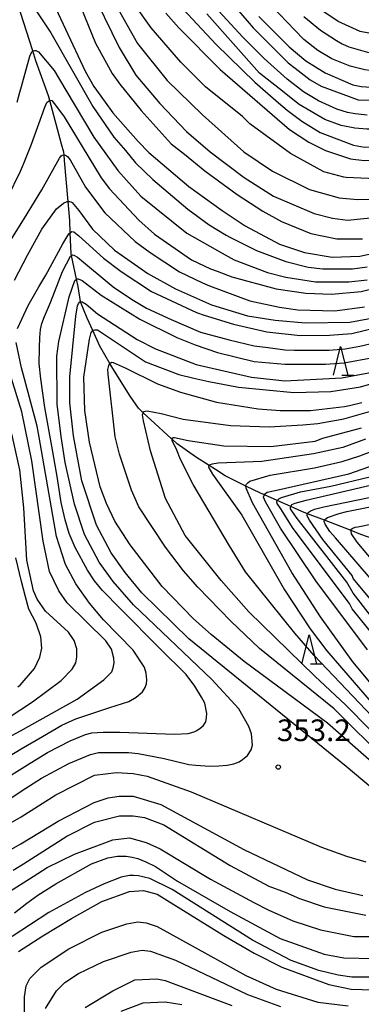
# Model space of a CAD drawing. Extents: x -16000 to -14000, y 87000 to 88500.
# Drawn here: x -15221 to -15162, y 87775 to 87945 of the extents above; entities that cross this region are included whole.
import ezdxf
from ezdxf.enums import TextEntityAlignment as Align

# ---------------------------------------------------------------- set-up
doc = ezdxf.new("R2010")
doc.units = 0
for name, color, linetype in [('5102000', 4, '510200'), ('6332000', 3, 'Continuous'), ('7101000', 2, 'Continuous'), ('7102000', 6, 'Continuous'), ('7312000', 1, 'Continuous')]:
    doc.layers.add(name, color=color, linetype=linetype)
doc.styles.add('PlotAnnotation', font='MS Gothic.ttf')
doc.linetypes.add('510200', pattern='A,0,-0.375,[8,dmdr.shx,S=0.375,R=0,X=0,Y=0],-0.75,[8,dmdr.shx,S=0.375,R=180,X=0,Y=0],-0.375', length=1.5)

# ---------------------------------------------------------------- blocks, each defined once
blk = doc.blocks.new('633200')
at = {"layer": '6332000'}
for points in [[(-0.5, -1), (0, 1), (0.5, -1)], [(0.08, -1), (0.92, -1)]]:
    blk.add_lwpolyline(points, dxfattribs=at)
blk = doc.blocks.new('731200')
at = {"layer": '7312000'}
blk.add_circle((0, 0), 0.15, dxfattribs=at)

msp = doc.modelspace()

# ---------------------------------------------------------------- linework, layer by layer
at = {"layer": '5102000', "flags": 128}
msp.add_lwpolyline([(-14516.85, 87833.12), (-14522.04, 87833.63), (-14526.14, 87834.03), (-14531.43, 87834.52), (-14534.22, 87834.78), (-14546.19, 87835.85), (-14551.37, 87836.48), (-14556.03, 87837.06), (-14558.31, 87837.34), (-14562.96, 87837.98), (-14568.92, 87838.8), (-14570.62, 87838.86), (-14576.77, 87839.09), (-14581.21, 87838.91), (-14585.53, 87838.74), (-14588.39, 87838.34), (-14589.66, 87838.1), (-14592.79, 87837.49), (-14601.45, 87834.22), (-14601.91, 87834.04), (-14612.67, 87828.79), (-14616.21, 87826.81), (-14625.11, 87821.86), (-14626.17, 87821.35), (-14631.75, 87818.71), (-14636.8, 87816.88), (-14638.98, 87816.21), (-14640.17, 87815.85), (-14643.72, 87815.22), (-14646.49, 87815.01), (-14646.92, 87815), (-14649.04, 87814.94), (-14651.1, 87815.18), (-14653.38, 87815.65), (-14654.64, 87815.9), (-14658.38, 87816.94), (-14658.97, 87817.1), (-14662.67, 87818.12), (-14667.45, 87819.43), (-14668.63, 87819.72), (-14674, 87821.06), (-14675.37, 87821.4), (-14680.23, 87822.27), (-14686.3, 87823.35), (-14687.2, 87823.51), (-14692.15, 87824.55), (-14697.16, 87825.61), (-14698.54, 87826.01), (-14703.74, 87827.52), (-14708.88, 87829), (-14709.37, 87829.15), (-14714.08, 87830.32), (-14717.29, 87831.12), (-14718.94, 87831.31), (-14720.63, 87831.49), (-14724.52, 87831.82), (-14725.18, 87831.87), (-14729.26, 87831.81), (-14730.1, 87831.74), (-14735.45, 87831.32), (-14735.54, 87831.3), (-14738.11, 87830.76), (-14741.78, 87829.86), (-14743.97, 87829.32), (-14747.8, 87828.04), (-14750.55, 87827.13), (-14754.07, 87825.92), (-14757.28, 87824.82), (-14759.68, 87824.01), (-14764.2, 87822.47), (-14769.84, 87820.55), (-14772.52, 87819.64), (-14776.02, 87818.37), (-14782.69, 87815.96), (-14783.35, 87815.72), (-14789.63, 87813.47), (-14790.1, 87813.3), (-14794.88, 87812.03), (-14795.85, 87811.91), (-14797.88, 87811.67), (-14802.25, 87810.8), (-14802.46, 87810.76), (-14809.13, 87809.98), (-14811.15, 87809.75), (-14817.55, 87809.24), (-14818, 87809.21), (-14826.76, 87808.73), (-14827.13, 87808.72), (-14833.92, 87808.55), (-14840.64, 87808.37), (-14840.74, 87808.37), (-14847.99, 87808.5), (-14853.98, 87808.61), (-14856.87, 87808.66), (-14860.55, 87808.85), (-14864.36, 87809.04), (-14867.73, 87809.39), (-14874.43, 87810.08), (-14874.49, 87810.09), (-14880.72, 87811.21), (-14882.86, 87811.6), (-14886.38, 87812.03), (-14889.18, 87812.38), (-14892.67, 87812.7), (-14894.76, 87812.89), (-14899.19, 87812.89), (-14899.9, 87812.89), (-14905.09, 87812.34), (-14905.29, 87812.31), (-14911.42, 87811.84), (-14913.57, 87811.67), (-14918.27, 87810.95), (-14922.77, 87810.26), (-14922.85, 87810.24), (-14927.08, 87810.06), (-14927.28, 87810.05), (-14934.53, 87809.86), (-14934.65, 87809.87), (-14937.61, 87810.05), (-14942.27, 87810.22), (-14942.93, 87810.24), (-14945.16, 87810.51), (-14946.7, 87810.8), (-14950.26, 87811.47), (-14952.92, 87811.98), (-14955.18, 87812.41), (-14958.32, 87813.02), (-14959.52, 87813.34), (-14963.6, 87814.44), (-14965.6, 87814.9), (-14971.93, 87816.35), (-14978.25, 87817.8), (-14978.55, 87817.87), (-14984.63, 87819.16), (-14990.46, 87820.39), (-14991.19, 87820.55), (-14995.74, 87821.7), (-14997.28, 87821.89), (-14997.95, 87822.01), (-15004.47, 87823.12), (-15004.79, 87823.18), (-15006.48, 87823.41), (-15010.48, 87823.63), (-15014.16, 87823.84), (-15017.7, 87824.04), (-15018.73, 87824.1), (-15022.27, 87824.1), (-15026.75, 87824.1), (-15030.67, 87824.1), (-15032.94, 87824.1), (-15034.62, 87824.03), (-15037.21, 87823.93), (-15040.47, 87823.79), (-15044.16, 87823.64), (-15044.66, 87823.63), (-15048.81, 87823.55), (-15052.62, 87823.48), (-15054.83, 87823.58), (-15057.1, 87823.68), (-15060.39, 87823.86), (-15060.49, 87823.87), (-15062.57, 87824.14), (-15065.14, 87824.62), (-15066.51, 87824.87), (-15070.9, 87825.86), (-15075.39, 87826.86), (-15079.28, 87827.73), (-15083.35, 87829.09), (-15088.74, 87830.89), (-15089.11, 87831.02), (-15094.22, 87832.52), (-15097.5, 87833.49), (-15100.95, 87834.34), (-15107.23, 87835.87), (-15107.3, 87835.89), (-15111.94, 87836.7), (-15115.95, 87837.41), (-15119.08, 87837.96), (-15121.05, 87838.38), (-15123.1, 87838.82), (-15125.44, 87839.67), (-15125.83, 87839.84), (-15129.18, 87841.26), (-15132.17, 87842.53), (-15132.53, 87842.74), (-15134.34, 87843.79), (-15135.16, 87844.26), (-15137.67, 87845.72), (-15138.21, 87845.98), (-15140.56, 87847.12), (-15142.43, 87847.95), (-15146.84, 87849.92), (-15150.87, 87851.72), (-15154.43, 87853.31), (-15155.36, 87853.64), (-15158.71, 87854.82), (-15161.82, 87855.92), (-15163.52, 87856.58), (-15168.13, 87858.37), (-15171.07, 87859.51), (-15172.08, 87859.9), (-15173.97, 87860.74), (-15176.32, 87861.77), (-15178.53, 87862.76), (-15179.2, 87863.05), (-15181.73, 87864.3), (-15185.35, 87866.09), (-15186.98, 87867.17), (-15188.08, 87867.87), (-15190.45, 87869.38), (-15193.61, 87871.6), (-15194.53, 87872.4), (-15194.7, 87872.55), (-15198.21, 87875.79), (-15199.5, 87876.99), (-15200.33, 87877.77), (-15201.77, 87879.89), (-15204.79, 87884.64), (-15205.29, 87885.52), (-15207, 87888.54), (-15208.24, 87891.23), (-15209.22, 87893.38), (-15210.37, 87896.21), (-15210.38, 87896.24), (-15210.8, 87898.88), (-15211.07, 87900.15), (-15211.95, 87904.22), (-15212.01, 87904.54), (-15212.15, 87908.18), (-15212.23, 87910.27), (-15212.51, 87913.6), (-15213.12, 87920.68), (-15213.19, 87921.64), (-15213.23, 87922.1), (-15213.65, 87923.52), (-15215.71, 87931.08), (-15215.92, 87931.86), (-15218.08, 87937.96), (-15218.63, 87939.67), (-15220.78, 87946.32), (-15222.73, 87950.95), (-15222.97, 87951.51), (-15224.87, 87956.29), (-15226.32, 87958.85), (-15227.63, 87961.15), (-15228.86, 87963.05), (-15230.42, 87964.53), (-15231.25, 87965.3), (-15235.44, 87969.13), (-15239.38, 87972.12), (-15241.63, 87973.83), (-15249.05, 87979.14), (-15253.07, 87982.02), (-15257.35, 87985.08), (-15259.35, 87986.51), (-15260.73, 87987.36), (-15265.27, 87990.12), (-15265.33, 87990.16), (-15266.71, 87991.19), (-15270.13, 87993.87), (-15271.37, 87994.79), (-15271.82, 87995.13), (-15273.81, 87996.94), (-15275.07, 87998.13), (-15276.59, 87999.55), (-15280.93, 88004.05), (-15281.18, 88004.3)], dxfattribs=at)
at = {"layer": '7101000', "flags": 128}
for points in [[(-15195.6, 87946.22), (-15193.36, 87943.66), (-15186.17, 87936.47), (-15174.19, 87926.08), (-15170.83, 87923.84), (-15167.96, 87922.41), (-15163.64, 87920.97), (-15161.25, 87920.66), (-15155.98, 87920.82), (-15153.1, 87921.31), (-15147.83, 87922.76), (-15145.44, 87923.08), (-15139.21, 87922.13), (-15134.12, 87921.98), (-15131.41, 87922.41), (-15129.36, 87922.96), (-15127.32, 87923.9), (-15126.16, 87924.61), (-15124.65, 87925.71), (-15122.28, 87927.75), (-15120.52, 87930), (-15117.49, 87934.8), (-15114.3, 87941.53), (-15110.84, 87952.26)], [(-15216.39, 87950.77), (-15209.59, 87936.13), (-15208.08, 87933.49), (-15206.11, 87930.77), (-15204.77, 87928.92), (-15200.39, 87923.99), (-15198.56, 87922.08), (-15191.59, 87916.18), (-15185.86, 87912), (-15181.85, 87909.36), (-15175.9, 87906.19), (-15171.58, 87904.75), (-15166.79, 87903.96), (-15162, 87904.12), (-15156.73, 87905.25)], [(-15179.51, 87945.63), (-15174.24, 87940.36), (-15171.36, 87937.96), (-15168.01, 87935.88), (-15163.21, 87933.81), (-15161.78, 87933.49), (-15156.5, 87933.18), (-15141.17, 87934.48), (-15136.86, 87935.29), (-15134.47, 87936.09), (-15131.91, 87937.37), (-15130, 87938.82), (-15128.56, 87940.26), (-15126.8, 87942.98), (-15124.57, 87948.75)], [(-15221.82, 87899.93), (-15219.54, 87904.26), (-15217.06, 87908.79), (-15214.5, 87912.32), (-15213.33, 87913.3), (-15212.68, 87913.61), (-15212.51, 87913.6), (-15212.25, 87913.59), (-15212.04, 87913.53), (-15211.83, 87913.43), (-15210.66, 87912.03), (-15208.3, 87908.81), (-15204.47, 87905.14), (-15198.71, 87901.14), (-15193.92, 87898.43), (-15187.69, 87895.71), (-15181.46, 87893.8), (-15176.67, 87893.01), (-15171.4, 87892.54), (-15163.73, 87892.71), (-15157.5, 87893.84)], [(-15159.95, 87816.47), (-15167.64, 87823.24), (-15182.03, 87833.94), (-15187.78, 87838.57), (-15190.81, 87841.29), (-15196.25, 87846.89), (-15201.77, 87854.09), (-15204.4, 87858.21), (-15205.89, 87861.28), (-15206.99, 87864.19), (-15208.81, 87871.92), (-15209.6, 87877.41), (-15209.77, 87883.17), (-15208.84, 87889.74), (-15208.54, 87890.87), (-15208.24, 87891.23), (-15208.21, 87891.27), (-15207.92, 87891.35), (-15207.44, 87891.35), (-15199.12, 87885.84), (-15193.37, 87883.6), (-15190.76, 87883), (-15188.13, 87882.4), (-15183.02, 87881.45), (-15173.43, 87880.5), (-15167.04, 87880.67), (-15165.16, 87880.96), (-15161.92, 87881.47), (-15154.89, 87883.48)], [(-15236.13, 87813.67), (-15220.74, 87821.91), (-15210.93, 87827.41), (-15206.32, 87830.76), (-15204.95, 87832.15), (-15204.69, 87832.82), (-15204.54, 87833.69), (-15204.58, 87834.48), (-15205.03, 87836.06), (-15205.99, 87837.5), (-15212.7, 87844.05), (-15214.14, 87846.13), (-15215.74, 87849.49), (-15216.86, 87854.77), (-15218.78, 87868.69), (-15220.51, 87877.18), (-15222.61, 87883.84)], [(-15156.53, 87825.84), (-15163.24, 87833.83), (-15168.84, 87841.67), (-15173.79, 87849.34), (-15180.57, 87861.41), (-15181.72, 87863.92), (-15181.73, 87864.3), (-15181.73, 87864.38), (-15181.64, 87864.61), (-15181.37, 87864.94), (-15181.08, 87865.12), (-15177.56, 87866.17), (-15169.89, 87867.46), (-15165.1, 87868.58), (-15162.03, 87869.55), (-15158.09, 87871.01)], [(-15158.37, 87846.23), (-15166.2, 87855.35), (-15167.18, 87856.43), (-15168.04, 87857.72), (-15168.16, 87858.18), (-15168.13, 87858.37), (-15168.1, 87858.48), (-15167.6, 87858.88), (-15165.59, 87859.55), (-15164.24, 87859.9), (-15154.4, 87861.88)], [(-15228.57, 87797.88), (-15220.68, 87802.31), (-15214.22, 87806.27), (-15207.99, 87809.48), (-15205.6, 87810.28), (-15203.68, 87810.6), (-15201.28, 87810.61), (-15196.49, 87809.17), (-15182.11, 87801.35), (-15171.09, 87796.08), (-15166.3, 87794.49), (-15161.5, 87793.37)], [(-15221.1, 87783.7), (-15216.92, 87786.4), (-15211.93, 87789.43), (-15206.66, 87792.32), (-15201.87, 87794.09), (-15199.47, 87794.25), (-15197.08, 87793.61), (-15185.57, 87786.43), (-15180.3, 87783.39), (-15175.51, 87781), (-15167.36, 87777.97), (-15163.53, 87777.17), (-15159.69, 87777.02)]]:
    msp.add_lwpolyline(points, dxfattribs=at)
at = {"layer": '7102000', "flags": 128}
for points in [[(-15193.44, 87947.81), (-15186.88, 87940.78), (-15180.17, 87934.23), (-15176.09, 87930.65), (-15174.62, 87929.39), (-15172.06, 87927.47), (-15168.87, 87925.56), (-15163.12, 87923.33), (-15161.2, 87923.01), (-15155.45, 87923.18), (-15149.06, 87924.63), (-15144.59, 87925.27), (-15138.2, 87924.64), (-15133.77, 87924.78), (-15132.08, 87925.16), (-15130.4, 87925.74), (-15128.88, 87926.56), (-15127.09, 87927.61), (-15125.71, 87928.65), (-15123.91, 87930.53), (-15122.66, 87932.09), (-15119.04, 87937.47), (-15116.17, 87943.24), (-15112.33, 87954.68)], [(-15114.34, 87954.99), (-15118.41, 87944.19), (-15122.71, 87935.54), (-15123.67, 87934.1), (-15126.55, 87931.06), (-15129.1, 87929.29), (-15130.26, 87928.81), (-15131.58, 87928.4), (-15132.98, 87928.09), (-15134.72, 87927.83), (-15145.07, 87927.51), (-15152.84, 87926.47), (-15155.62, 87926.21), (-15157.82, 87926.12), (-15160.82, 87926.12), (-15162.88, 87926.31), (-15165.24, 87926.74), (-15168.07, 87927.8), (-15172.54, 87930.36), (-15175.95, 87933.09), (-15179.37, 87935.83), (-15188.48, 87946.06)], [(-15207.21, 87952.92), (-15200.49, 87940.92), (-15195.38, 87934.53), (-15189.28, 87928.57), (-15182.07, 87922.19), (-15177.11, 87918.84), (-15170.72, 87915.64), (-15165.61, 87914.21), (-15162.41, 87913.9), (-15157.94, 87914.06)], [(-15188.27, 87952.79), (-15180.5, 87943.67), (-15174.42, 87937.59), (-15173.23, 87936.69), (-15170.63, 87934.68), (-15168.71, 87933.56), (-15162.32, 87931.17), (-15155.29, 87931.02), (-15147.63, 87931.99), (-15135.49, 87932.97), (-15132.22, 87933.93), (-15131.46, 87934.29), (-15129.4, 87935.68), (-15128.28, 87936.68), (-15126.53, 87938.62), (-15126.13, 87939.18), (-15125.62, 87940.09), (-15124.18, 87942.93), (-15123.26, 87944.9), (-15122.06, 87947.93)], [(-15208.8, 87950.84), (-15203.69, 87940.28), (-15200.81, 87935.48), (-15196.65, 87930.53), (-15192.02, 87925.73), (-15187.93, 87922.18), (-15182.06, 87917.71), (-15176.95, 87914.52), (-15169.92, 87911.48), (-15166.73, 87910.69), (-15164.17, 87910.37), (-15159.06, 87910.86)], [(-15218.49, 87947.31), (-15215.53, 87942.82), (-15208.25, 87930.01), (-15204.58, 87924.73), (-15202.59, 87922.42), (-15200.87, 87920.28), (-15197.86, 87917.38), (-15191.79, 87912.26), (-15188.12, 87909.55), (-15185.18, 87907.77), (-15184.39, 87907.33), (-15179.91, 87905.1), (-15174.8, 87903.18), (-15170.97, 87902.23), (-15168.41, 87901.91), (-15163.3, 87901.92), (-15160.75, 87902.24)], [(-15210.31, 87947.25), (-15207.75, 87941.01), (-15204.88, 87935.74), (-15203.57, 87933.92), (-15199.89, 87929.33), (-15194.65, 87923.58), (-15192.37, 87921.77), (-15188.85, 87918.92), (-15183.25, 87914.77), (-15178.78, 87911.89), (-15175.59, 87910.14), (-15170.47, 87908.06), (-15166, 87907.11), (-15161.53, 87907.11)], [(-15157.99, 87917.43), (-15164.38, 87917.74), (-15164.76, 87917.78), (-15168.26, 87918.73), (-15174.01, 87921.92), (-15181.04, 87927.03), (-15182.32, 87928.31), (-15188.71, 87933.42), (-15193.03, 87937.74), (-15198.14, 87943.66), (-15200.86, 87947.49)], [(-15160.76, 87928.54), (-15162.85, 87928.76), (-15164.14, 87928.99), (-15165.99, 87929.56), (-15169.19, 87931), (-15171.75, 87932.6), (-15174.62, 87934.77), (-15178.6, 87938.35), (-15181.26, 87941.05), (-15182.25, 87942.07), (-15186.41, 87946.54)], [(-15128.56, 87945.38), (-15130.64, 87942.34), (-15131.75, 87941.37), (-15133.03, 87940.41), (-15136.22, 87938.81), (-15141.33, 87937.52), (-15154.11, 87936.06), (-15158.58, 87936.06), (-15161.14, 87936.37), (-15163.69, 87937.01), (-15166.89, 87938.29), (-15169.29, 87939.72), (-15171.68, 87941.64), (-15173.24, 87943.27), (-15177.25, 87947.42)], [(-15171.73, 87945.65), (-15168.85, 87943.25), (-15166.04, 87941.49), (-15165.08, 87940.9), (-15163.92, 87940.36), (-15160.7, 87939.42), (-15157.51, 87939.1), (-15153.04, 87939.11), (-15147.29, 87939.6), (-15140.7, 87941.01), (-15137.86, 87941.88), (-15135.72, 87942.81), (-15134.47, 87943.5), (-15133.41, 87944.35), (-15132.81, 87944.88), (-15131.96, 87945.9)], [(-15137.66, 87945.75), (-15140.85, 87944.14), (-15145.96, 87942.7), (-15151.07, 87942.05), (-15156.82, 87942.04), (-15161.93, 87943), (-15165.77, 87944.75), (-15169.12, 87946.99)], [(-15221.35, 87930.78), (-15220.85, 87932.51), (-15220.57, 87933.49), (-15219.14, 87938.77), (-15218.81, 87939.53), (-15218.63, 87939.67), (-15218.35, 87939.73), (-15218.12, 87939.74), (-15217.65, 87939.5), (-15214.93, 87936.26), (-15212.89, 87932.88), (-15208.09, 87924.72), (-15203.93, 87918.97), (-15199.94, 87914.49), (-15191.95, 87908.1), (-15185.33, 87904.34), (-15183.75, 87903.49), (-15178, 87901.26), (-15174.8, 87900.46), (-15169.69, 87899.67), (-15163.94, 87899.68), (-15160.75, 87900)], [(-15222.99, 87914.21), (-15220.75, 87918.84), (-15220.41, 87919.67), (-15220.14, 87920.33), (-15218.87, 87923.53), (-15216.55, 87929.9), (-15216.21, 87930.73), (-15215.93, 87930.95), (-15215.71, 87931.08), (-15215.62, 87931.12), (-15215.33, 87931.06), (-15214.5, 87930.05), (-15213.2, 87928.24), (-15206.81, 87917.68), (-15205.37, 87915.76), (-15200.25, 87910.33), (-15197.54, 87907.93), (-15191.15, 87903.46), (-15187.85, 87901.94), (-15186.71, 87901.5), (-15184.16, 87900.54), (-15176.49, 87898.47), (-15171.38, 87897.68), (-15166.91, 87897.52), (-15161.79, 87898.01), (-15156.05, 87899.46)], [(-15225.54, 87901.96), (-15220.07, 87910.72), (-15217.07, 87915.62), (-15213.99, 87921.09), (-15213.73, 87921.51), (-15213.52, 87921.63), (-15213.21, 87921.64), (-15213.19, 87921.64), (-15212.98, 87921.58), (-15212.63, 87921.35), (-15212.17, 87920.8), (-15209.52, 87916.08), (-15206.17, 87911.6), (-15200.89, 87906.65), (-15198.33, 87904.73), (-15193.22, 87901.38), (-15189.26, 87899.47), (-15188.06, 87898.95), (-15181.03, 87896.4), (-15175.92, 87895.29), (-15172.73, 87894.81), (-15166.34, 87894.66), (-15161.23, 87895.31)], [(-15221.29, 87891.6), (-15220.55, 87893.18), (-15219.45, 87895.56), (-15217.61, 87898.83), (-15216.35, 87900.8), (-15213.45, 87906.24), (-15212.39, 87908.01), (-15212.15, 87908.18), (-15211.9, 87908.36), (-15211.54, 87908.32), (-15210.66, 87907.63), (-15206.37, 87903.77), (-15203.36, 87901.48), (-15198.09, 87897.97), (-15190.28, 87894.37), (-15188.98, 87893.9), (-15183.87, 87892.31), (-15178.12, 87891.03), (-15172.37, 87890.4), (-15167.26, 87890.41), (-15163.42, 87890.73), (-15157.47, 87892.14)], [(-15224.4, 87813), (-15219.52, 87816.01), (-15216.06, 87818.18), (-15212.14, 87820.19), (-15209.48, 87821.27), (-15208.41, 87821.54), (-15206.45, 87821.7), (-15203.54, 87821.66), (-15194.09, 87821.34), (-15191.75, 87821.47), (-15190.72, 87821.73), (-15190.25, 87821.98), (-15189.63, 87822.38), (-15189.13, 87822.77), (-15188.7, 87823.47), (-15188.54, 87824.22), (-15188.51, 87824.9), (-15188.82, 87826.69), (-15189.4, 87827.75), (-15190.58, 87829.66), (-15192.07, 87831.67), (-15196.61, 87836.19), (-15203.41, 87842.97), (-15206.63, 87846.27), (-15207.95, 87847.89), (-15209.18, 87849.75), (-15211.31, 87853.65), (-15212.35, 87856.1), (-15213.02, 87858.43), (-15213.72, 87861.45), (-15214.44, 87865.96), (-15215.34, 87871.21), (-15216.53, 87877.9), (-15217.25, 87882.87), (-15217.51, 87885.52), (-15217.48, 87888.22), (-15217.42, 87890.01), (-15217.3, 87891.39), (-15217.05, 87892.43), (-15216.62, 87893.67), (-15215.56, 87896.09), (-15213.47, 87901.43), (-15212.1, 87904.12), (-15211.95, 87904.22), (-15211.74, 87904.34), (-15211.51, 87904.31), (-15210.87, 87903.92), (-15204.69, 87898.78), (-15201.53, 87896.64), (-15198.94, 87895.11), (-15194.66, 87893.12), (-15189.62, 87890.97), (-15184.62, 87889.62), (-15180.31, 87888.61), (-15177.9, 87888.29), (-15175, 87887.92), (-15173.35, 87887.83), (-15171.29, 87887.81), (-15167.32, 87887.85), (-15164.56, 87888.08), (-15162.04, 87888.53), (-15159.52, 87889.08)], [(-15227.94, 87806.68), (-15219.83, 87812), (-15217.13, 87813.71), (-15212.38, 87816.25), (-15208.66, 87817.8), (-15207.24, 87818.13), (-15205.41, 87818.14), (-15202.08, 87818.13), (-15200.38, 87817.95), (-15195.91, 87817.09), (-15191.61, 87816.08), (-15190.43, 87815.94), (-15187.96, 87815.76), (-15186.4, 87815.82), (-15185.01, 87815.95), (-15183.82, 87816.2), (-15182.91, 87816.54), (-15182.3, 87816.93), (-15181.44, 87817.62), (-15180.81, 87818.62), (-15180.59, 87819.45), (-15180.75, 87821.37), (-15181.23, 87822.65), (-15182.99, 87825.69), (-15187.62, 87830.8), (-15201.21, 87843.75), (-15204.72, 87847.75), (-15207.12, 87851.1), (-15209.68, 87855.9), (-15211.44, 87861.18), (-15213.04, 87868.38), (-15213.74, 87872.87), (-15214.44, 87878.47), (-15214.45, 87886.8), (-15214.13, 87889.36), (-15212.33, 87897.06), (-15211.35, 87899.91), (-15211.07, 87900.15), (-15211.03, 87900.19), (-15210.79, 87900.19), (-15210.1, 87899.89), (-15206.8, 87897.35), (-15200.08, 87893.2), (-15193.69, 87890), (-15190.5, 87888.73), (-15186.66, 87887.45), (-15180.28, 87885.86), (-15175.02, 87885.38), (-15171.82, 87885.38), (-15167.94, 87885.4), (-15164.71, 87885.66), (-15159.69, 87886.57)], [(-15157.17, 87809.64), (-15164.39, 87815.75), (-15191.62, 87837.84), (-15199.77, 87845.83), (-15202.65, 87849.35), (-15205.05, 87852.71), (-15207.61, 87857.51), (-15210.17, 87865.18), (-15211.6, 87872.98), (-15212.23, 87878.71), (-15212.23, 87883.19), (-15211.16, 87893.75), (-15210.89, 87895.54), (-15210.71, 87895.93), (-15210.48, 87896.18), (-15210.37, 87896.21), (-15210.25, 87896.24), (-15210.06, 87896.22), (-15209.38, 87895.78), (-15207.43, 87894.13), (-15200.56, 87889.67), (-15197.37, 87888.08), (-15190.34, 87885.37), (-15180.75, 87883.14), (-15175, 87882.51), (-15165.11, 87883.02), (-15159.85, 87884.01)], [(-15228.08, 87814.27), (-15220.67, 87818.76), (-15216.96, 87820.94), (-15213.63, 87822.87), (-15211.19, 87823.97), (-15205.31, 87825.97), (-15201.98, 87826.98), (-15200.71, 87827.76), (-15199.64, 87828.64), (-15199.15, 87829.43), (-15198.95, 87830.06), (-15198.91, 87830.76), (-15199.02, 87831.9), (-15199.27, 87832.85), (-15199.36, 87833), (-15201.28, 87835.88), (-15206.39, 87841.15), (-15208.79, 87844.03), (-15211.19, 87847.39), (-15212.95, 87850.74), (-15214.55, 87855.54), (-15217.5, 87872.79), (-15217.89, 87874.67), (-15220.04, 87882.87), (-15220.61, 87884.75), (-15221.49, 87889.19)], [(-15157.3, 87816.57), (-15166.48, 87825.7), (-15179.4, 87836.19), (-15184.37, 87840.92), (-15190.04, 87846.77), (-15192.53, 87849.64), (-15195.67, 87853.7), (-15200.26, 87860.71), (-15201.54, 87863.59), (-15203.62, 87869.83), (-15204.37, 87872.83), (-15205.59, 87883.68), (-15205.65, 87884.49), (-15205.49, 87885.16), (-15205.36, 87885.45), (-15205.29, 87885.52), (-15205.22, 87885.6), (-15204.97, 87885.73), (-15204.69, 87885.68), (-15202.65, 87884.75), (-15197.07, 87882.01), (-15193.06, 87880.55), (-15186.83, 87878.8), (-15179.64, 87877.69), (-15175.81, 87877.37), (-15170.54, 87877.38), (-15164.69, 87878.07), (-15163.8, 87878.25), (-15161.65, 87878.75)], [(-15155.88, 87817.68), (-15164.47, 87826.41), (-15169.82, 87831.35), (-15181.25, 87842.49), (-15186.04, 87847.92), (-15192.27, 87855.76), (-15195.63, 87862.16), (-15198.28, 87870.39), (-15199.48, 87875.62), (-15199.63, 87876.63), (-15199.53, 87876.94), (-15199.5, 87876.99), (-15199.35, 87877.23), (-15199.14, 87877.28), (-15198.81, 87877.31), (-15196.4, 87876.85), (-15192.58, 87875.91), (-15184.43, 87874.8), (-15177.72, 87874.58), (-15171.89, 87874.9), (-15169.27, 87875.14), (-15164.79, 87875.95), (-15160.32, 87877.23)], [(-15153.17, 87817.36), (-15169.93, 87834.96), (-15173.26, 87838.82), (-15181.8, 87849.47), (-15184.59, 87853.96), (-15190.84, 87864.56), (-15193.08, 87868.88), (-15193.71, 87870.51), (-15194.53, 87872.19), (-15194.53, 87872.4), (-15194.52, 87872.5), (-15194.43, 87872.64), (-15194.29, 87872.71), (-15194.08, 87872.68), (-15191.71, 87872.21), (-15185.55, 87871.28), (-15177.4, 87871.13), (-15169.74, 87872.1), (-15168.4, 87872.57), (-15161.71, 87874.37)], [(-15222.75, 87824.27), (-15218.69, 87826.93), (-15213.71, 87830.64), (-15211.8, 87832.57), (-15211.16, 87833.69), (-15211, 87834.65), (-15211, 87836.09), (-15211.48, 87837.53), (-15212.44, 87838.97), (-15216.44, 87842.65), (-15217.87, 87844.72), (-15218.51, 87846.16), (-15219.64, 87851.44), (-15220.16, 87860.51), (-15220.86, 87867.09), (-15222.28, 87873.32)], [(-15161.03, 87872.4), (-15164.94, 87870.98), (-15170.05, 87869.86), (-15179, 87868.56), (-15186.52, 87868.24), (-15187.57, 87868.09), (-15187.96, 87867.95), (-15188.08, 87867.87), (-15188.13, 87867.84), (-15188.19, 87867.61), (-15188.16, 87867.44), (-15187.5, 87866.36), (-15182.42, 87859.26), (-15175.07, 87846.3), (-15170.59, 87839.58), (-15167.71, 87835.75), (-15158.6, 87825.2)], [(-15160.71, 87835.92), (-15169.66, 87847.91), (-15175.73, 87857.03), (-15178.36, 87861.56), (-15178.67, 87862.36), (-15178.58, 87862.7), (-15178.53, 87862.76), (-15178.32, 87863.01), (-15178.03, 87863.23), (-15176.66, 87863.55), (-15163.93, 87866.44), (-15157.18, 87868.79)], [(-15155.85, 87833.72), (-15163.32, 87843.02), (-15163.8, 87843.98), (-15173.55, 87856.94), (-15175.7, 87860.37), (-15176.33, 87861.3), (-15176.36, 87861.56), (-15176.32, 87861.77), (-15176.31, 87861.82), (-15176.05, 87862.07), (-15175.59, 87862.32), (-15172.29, 87863.29), (-15167.02, 87864.26), (-15160.31, 87865.87)], [(-15157.56, 87838.55), (-15163.16, 87845.75), (-15164.28, 87847.67), (-15173.05, 87858.93), (-15173.99, 87860.36), (-15173.99, 87860.66), (-15173.97, 87860.74), (-15173.93, 87860.88), (-15173.77, 87861.1), (-15173.23, 87861.33), (-15171.28, 87861.88), (-15157.43, 87865.07)], [(-15151.97, 87834.88), (-15163.16, 87848.31), (-15163.32, 87848.79), (-15168.43, 87855.02), (-15170.74, 87858.39), (-15171.14, 87859.14), (-15171.12, 87859.41), (-15171.07, 87859.51), (-15170.97, 87859.69), (-15170.63, 87859.97), (-15169.88, 87860.28), (-15168.24, 87860.72), (-15156.47, 87863.15)], [(-15147.66, 87836.96), (-15162.48, 87854.6), (-15163.46, 87856.02), (-15163.54, 87856.4), (-15163.52, 87856.58), (-15163.49, 87856.83), (-15163.2, 87857.03), (-15162.82, 87857.16), (-15162.38, 87857.22), (-15157.59, 87858.19)], [(-15221.22, 87829.53), (-15220.82, 87829.84), (-15218.35, 87832.72), (-15217.39, 87834.64), (-15217.07, 87836.24), (-15217.23, 87838.16), (-15218.03, 87840.56), (-15219.31, 87842.96), (-15219.91, 87845.13), (-15220.56, 87847.78), (-15221.54, 87851.84)], [(-15223.62, 87805.25), (-15220.66, 87807), (-15214.66, 87810.84), (-15207.96, 87814.21), (-15204.13, 87814.7), (-15201.25, 87814.54), (-15198.85, 87814.06), (-15191.19, 87811.35), (-15168.66, 87801.78), (-15164.35, 87800.19), (-15160.99, 87799.23)], [(-15222.05, 87797.76), (-15220.25, 87798.89), (-15212.74, 87803.67), (-15207.95, 87806.08), (-15203.63, 87807.21), (-15201.24, 87807.21), (-15199.32, 87806.89), (-15195.97, 87805.62), (-15184.46, 87798.59), (-15177.76, 87795.02), (-15174.96, 87793.94), (-15172.48, 87792.85), (-15168.17, 87791.41), (-15160.98, 87789.98)], [(-15223.13, 87793.78), (-15218.59, 87796.66), (-15216.12, 87798.21), (-15211.4, 87800.56), (-15204.75, 87803.04), (-15201.87, 87803.37), (-15199, 87802.57), (-15196.6, 87801.46), (-15187.87, 87796.19), (-15180.37, 87792.15), (-15177.91, 87790.92), (-15173.6, 87789), (-15168.8, 87787.41), (-15163.05, 87786.3), (-15156.82, 87786.3)], [(-15221.79, 87790.4), (-15219.65, 87792.06), (-15217.77, 87793.46), (-15214.65, 87795.41), (-15208.45, 87798.86), (-15205.64, 87799.91), (-15203.95, 87800.19), (-15202.45, 87800.21), (-15201.42, 87800.04), (-15200.43, 87799.81), (-15199.07, 87799.2), (-15197.4, 87798.41), (-15193.56, 87795.86), (-15184.46, 87790.59), (-15175.83, 87785.96), (-15168.16, 87783.25), (-15164.81, 87782.61), (-15159.54, 87782.46)], [(-15160.01, 87779.26), (-15163.37, 87779.25), (-15165.76, 87779.57), (-15169.12, 87780.37), (-15173.91, 87782.12), (-15180.62, 87785.63), (-15194.52, 87794.42), (-15198.36, 87796.33), (-15200.34, 87796.78), (-15201.19, 87796.86), (-15201.87, 87796.85), (-15203.35, 87796.56), (-15206.28, 87795.42), (-15209.53, 87793.9), (-15215.84, 87790.43), (-15222.2, 87786.29)], [(-15220.07, 87756.61), (-15220.08, 87775.82), (-15219.77, 87777.74), (-15219.13, 87779.02), (-15217.21, 87780.95), (-15212.42, 87784.15), (-15206.67, 87787.04), (-15202.36, 87788.49), (-15200.45, 87788.81), (-15199.01, 87788.65), (-15197.09, 87788.02), (-15181.75, 87779.55), (-15176.48, 87777.16), (-15169.29, 87774.93), (-15164.02, 87774.3)], [(-15216.46, 87773.81), (-15214.55, 87776.85), (-15213.11, 87778.29), (-15210.71, 87779.9), (-15206.4, 87781.98), (-15201.61, 87783.59), (-15199.7, 87783.91), (-15198.26, 87783.76), (-15193.95, 87782.16), (-15181.48, 87776.26), (-15175.73, 87774.18)], [(-15209.59, 87773.98), (-15204.8, 87776.86), (-15200.97, 87778.79), (-15197.14, 87778.96), (-15195.7, 87778.64), (-15184.2, 87774.33)], [(-15203.36, 87773.34), (-15199.53, 87774.79), (-15195.7, 87774.96), (-15192.82, 87774.48)]]:
    msp.add_lwpolyline(points, dxfattribs=at)

# ---------------------------------------------------------------- block references
at = {"layer": '6332000', "xscale": 2.5, "yscale": 2.5, "zscale": 2.5}
for p in [(-15165.34, 87885.98), (-15170.78, 87836.01)]:
    msp.add_blockref('633200', p, dxfattribs=at)
at = {"layer": '7312000', "xscale": 2.5, "yscale": 2.5, "zscale": 2.5}
msp.add_blockref('731200', (-15176.13, 87815.63, 353.2), dxfattribs=at)

# ---------------------------------------------------------------- texts
at = {"layer": '7312000', "style": 'PlotAnnotation'}
msp.add_text('353.2', height=3.75, dxfattribs=at).set_placement((-15169.98, 87821.51), align=Align.MIDDLE)

doc.saveas('drawing.dxf')
